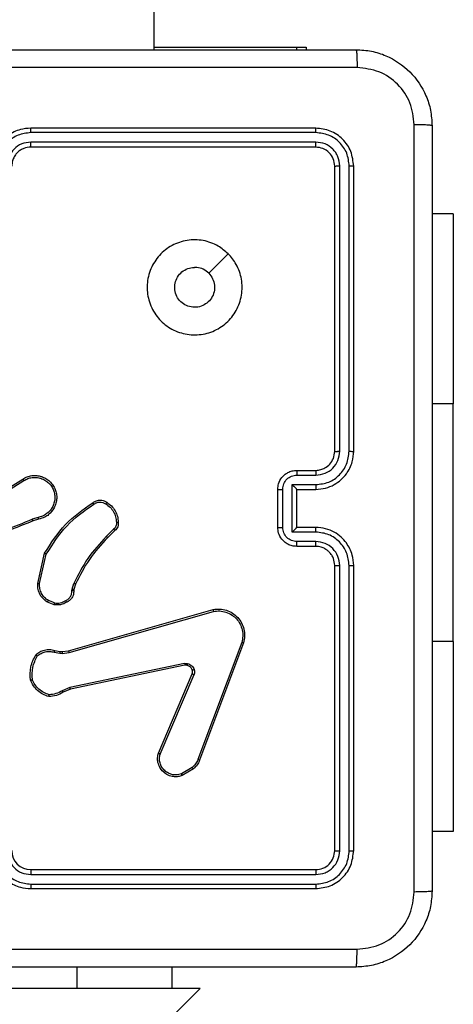
# Model space of a CAD drawing. Units: millimetres. Extents: x -4534 to 373077, y -3372 to 8015.
# Drawn here: x 980 to 1025, y 3525 to 3628 of the extents above; entities that cross this region are included whole.
import ezdxf

# ---------------------------------------------------------------- set-up
doc = ezdxf.new("R2010")
doc.units = ezdxf.units.MM
doc.layers.add('Toestel 2D', color=7, linetype='Continuous', lineweight=20)

# ---------------------------------------------------------------- blocks, each defined once
blk = doc.blocks.new('2')
at = {"color": 7, "linetype": 'Continuous', "lineweight": 25}
for p, q in [((-1535.986, 227.958), (-1535.986, 366.008)), ((-1535.986, 227.983), (-1534.483, 227.983)), ((-1534.483, 227.983), (-1534.386, 227.983)), ((-1534.386, 227.983), (-1534.386, 227.958)), ((-1534.286, 227.133), (-1537.286, 227.133)), ((-1534.283, 227.086), (-1537.285, 227.086)), ((-1534.283, 226.986), (-1537.285, 226.986)), ((-1534.286, 226.933), (-1537.286, 226.933)), ((-1534.086, 223.733), (-1534.086, 226.733)), ((-1534.033, 223.734), (-1534.033, 226.735)), ((-1533.933, 223.734), (-1533.933, 226.735)), ((-1533.886, 223.733), (-1533.886, 226.733)), ((-1532.837, 226.233), (-1533.061, 226.233)), ((-1532.837, 226.233), (-1532.837, 224.233)), ((-1532.837, 221.733), (-1532.837, 224.233)), ((-1534.486, 223.533), (-1534.286, 223.533)), ((-1537.676, 223.25), (-1537.37, 223.442)), ((-1537.665, 223.233), (-1537.36, 223.425)), ((-1534.483, 223.483), (-1534.283, 223.483)), ((-1534.686, 222.933), (-1534.686, 223.333)), ((-1534.633, 222.933), (-1534.633, 223.333)), ((-1534.533, 223.383), (-1534.283, 223.383)), ((-1534.533, 222.883), (-1534.533, 223.383)), ((-1534.486, 223.333), (-1534.286, 223.333)), ((-1534.486, 223.333), (-1534.486, 223.333)), ((-1534.486, 222.933), (-1534.486, 223.333)), ((-1537.209, 223.038), (-1537.27, 223.019)), ((-1537.205, 223.019), (-1537.261, 223.001)), ((-1536.413, 222.915), (-1536.49, 222.839)), ((-1536.4, 222.9), (-1536.476, 222.825)), ((-1534.286, 222.933), (-1534.486, 222.933)), ((-1534.486, 222.933), (-1534.486, 222.933)), ((-1534.283, 222.883), (-1534.533, 222.883)), ((-1534.286, 222.733), (-1534.486, 222.733)), ((-1534.283, 222.783), (-1534.483, 222.783)), ((-1537.213, 222.343), (-1537.14, 222.661)), ((-1537.193, 222.342), (-1537.122, 222.652)), ((-1534.086, 219.533), (-1534.086, 222.533)), ((-1534.033, 219.531), (-1534.033, 222.533)), ((-1533.933, 219.531), (-1533.933, 222.533)), ((-1533.886, 219.533), (-1533.886, 222.533)), ((-1536.853, 222.266), (-1536.851, 222.282)), ((-1536.851, 222.282), (-1536.833, 222.344)), ((-1536.831, 222.28), (-1536.833, 222.265)), ((-1536.815, 222.336), (-1536.831, 222.28)), ((-1537.041, 222.118), (-1537.111, 222.146)), ((-1537.037, 222.138), (-1537.1, 222.163)), ((-1536.888, 221.636), (-1535.367, 222.069)), ((-1536.883, 221.617), (-1535.362, 222.049)), ((-1535.064, 221.723), (-1535.526, 220.49)), ((-1535.046, 221.717), (-1535.508, 220.484)), ((-1532.837, 221.733), (-1532.837, 219.733)), ((-1537.039, 221.62), (-1536.978, 221.609)), ((-1537.033, 221.639), (-1536.978, 221.629)), ((-1536.978, 221.629), (-1536.955, 221.628)), ((-1536.978, 221.609), (-1536.956, 221.608)), ((-1536.956, 221.608), (-1536.883, 221.617)), ((-1536.955, 221.628), (-1536.888, 221.636)), ((-1535.666, 221.501), (-1536.873, 221.25)), ((-1535.662, 221.482), (-1536.869, 221.231)), ((-1535.942, 220.557), (-1535.585, 221.393)), ((-1535.923, 220.549), (-1535.566, 221.385)), ((-1536.873, 221.25), (-1536.955, 221.215)), ((-1536.869, 221.231), (-1536.944, 221.199)), ((-1535.586, 220.408), (-1535.698, 220.341)), ((-1535.574, 220.393), (-1535.691, 220.324)), ((-1532.837, 219.733), (-1533.061, 219.733)), ((-1537.286, 219.333), (-1534.286, 219.333)), ((-1537.285, 219.281), (-1534.283, 219.281)), ((-1537.285, 219.181), (-1534.283, 219.181)), ((-1537.286, 219.133), (-1534.286, 219.133)), ((-1535.796, 218.083), (-1535.796, 218.308)), ((-1606.986, 146.6), (-1535.503, 218.083)), ((-1536.796, 218.083), (-1538.796, 218.083)), ((-1535.796, 218.083), (-1536.796, 218.083)), ((-1535.503, 218.083), (-1535.796, 218.083))]:
    blk.add_line(p, q, dxfattribs=at)
at = {"color": 8, "linetype": 'Continuous', "lineweight": 25}
for p, q in [((-1534.483, 227.958), (-1534.483, 227.983)), ((-1532.837, 224.233), (-1533.061, 224.233)), ((-1532.837, 221.733), (-1533.061, 221.733)), ((-1536.796, 218.083), (-1536.796, 218.308))]:
    blk.add_line(p, q, dxfattribs=at)
at = {"color": 7, "linetype": 'Continuous', "lineweight": 25, "flags": 128}
blk.add_lwpolyline([(-1535.207, 225.811), (-1535.31, 225.709), (-1535.412, 225.607)], dxfattribs=at)
at = {"color": 7, "linetype": 'Continuous', "lineweight": 25}
blk.add_arc((-1537.286, 219.533), 0.2, 180.003, 269.9987, dxfattribs=at)
for points, knots in [([(-1541.911, 227.958), (-1541.017, 227.958), (-1539.228, 227.958), (-1536.543, 227.958), (-1534.755, 227.958), (-1533.861, 227.958)], [0, 0, 0, 0, 0.333297, 0.6667, 1, 1, 1, 1]), ([(-1533.861, 227.958), (-1533.859, 227.955), (-1533.857, 227.95), (-1533.853, 227.907), (-1533.851, 227.845), (-1533.85, 227.795), (-1533.85, 227.77)], [0, 0, 0, 0, 0.250391, 0.500117, 0.750063, 1, 1, 1, 1]), ([(-1533.861, 227.958), (-1533.806, 227.955), (-1533.699, 227.949), (-1533.498, 227.884), (-1533.281, 227.738), (-1533.135, 227.521), (-1533.07, 227.32), (-1533.064, 227.213), (-1533.061, 227.158)], [0, 0, 0, 0, 0.1303507, 0.2573196, 0.4999906, 0.7424123, 0.8694408, 1, 1, 1, 1]), ([(-1533.85, 227.77), (-1534.746, 227.77), (-1536.539, 227.77), (-1539.232, 227.77), (-1541.025, 227.77), (-1541.921, 227.77)], [0, 0, 0, 0, 0.333337, 0.666663, 1, 1, 1, 1]), ([(-1533.248, 227.169), (-1533.257, 227.248), (-1533.276, 227.405), (-1533.414, 227.604), (-1533.614, 227.743), (-1533.771, 227.761), (-1533.85, 227.77)], [0, 0, 0, 0, 0.250028, 0.499934, 0.750043, 1, 1, 1, 1]), ([(-1533.248, 219.097), (-1533.248, 219.994), (-1533.248, 221.787), (-1533.248, 224.48), (-1533.248, 226.272), (-1533.248, 227.169)], [0, 0, 0, 0, 0.333336, 0.666664, 1, 1, 1, 1]), ([(-1533.061, 227.158), (-1533.063, 227.159), (-1533.069, 227.162), (-1533.112, 227.166), (-1533.173, 227.168), (-1533.223, 227.169), (-1533.248, 227.169)], [0, 0, 0, 0, 0.2499255, 0.4998588, 0.7495811, 1, 1, 1, 1]), ([(-1533.061, 227.158), (-1533.061, 226.264), (-1533.061, 224.476), (-1533.061, 221.79), (-1533.061, 220.002), (-1533.061, 219.108)], [0, 0, 0, 0, 0.333296, 0.666702, 1, 1, 1, 1]), ([(-1537.286, 227.133), (-1537.323, 227.13), (-1537.407, 227.123), (-1537.509, 227.071), (-1537.587, 227.001), (-1537.639, 226.927), (-1537.678, 226.836), (-1537.683, 226.768), (-1537.686, 226.733)], [0, 0, 0, 0, 0.176969, 0.402122, 0.53339, 0.676792, 0.832338, 1, 1, 1, 1]), ([(-1537.285, 227.086), (-1537.331, 227.08), (-1537.423, 227.069), (-1537.539, 226.989), (-1537.619, 226.873), (-1537.63, 226.781), (-1537.635, 226.735)], [0, 0, 0, 0, 0.249915, 0.499843, 0.749535, 1, 1, 1, 1]), ([(-1537.285, 227.086), (-1537.285, 227.092), (-1537.285, 227.105), (-1537.285, 227.12), (-1537.285, 227.131), (-1537.286, 227.132), (-1537.286, 227.133)], [0, 0, 0, 0, 0.250142, 0.500007, 0.749851, 1, 1, 1, 1]), ([(-1534.283, 227.086), (-1534.283, 227.093), (-1534.283, 227.107), (-1534.284, 227.122), (-1534.285, 227.131), (-1534.285, 227.133), (-1534.286, 227.133)], [0, 0, 0, 0, 0.2798336, 0.559105, 0.7795248, 1, 1, 1, 1]), ([(-1533.886, 226.733), (-1533.892, 226.786), (-1533.904, 226.89), (-1533.996, 227.023), (-1534.128, 227.115), (-1534.233, 227.127), (-1534.286, 227.133)], [0, 0, 0, 0, 0.249956, 0.499864, 0.749841, 1, 1, 1, 1]), ([(-1533.933, 226.735), (-1533.938, 226.781), (-1533.946, 226.85), (-1533.99, 226.932), (-1534.049, 227.002), (-1534.146, 227.069), (-1534.238, 227.08), (-1534.283, 227.086)], [0, 0, 0, 0, 0.250148, 0.376162, 0.500757, 0.750381, 1, 1, 1, 1]), ([(-1537.285, 226.986), (-1537.318, 226.982), (-1537.383, 226.974), (-1537.466, 226.916), (-1537.524, 226.834), (-1537.532, 226.768), (-1537.535, 226.735)], [0, 0, 0, 0, 0.249898, 0.499851, 0.749558, 1, 1, 1, 1]), ([(-1537.286, 226.933), (-1537.286, 226.933), (-1537.285, 226.934), (-1537.285, 226.937), (-1537.285, 226.942), (-1537.285, 226.948), (-1537.285, 226.956), (-1537.285, 226.966), (-1537.285, 226.975), (-1537.285, 226.982), (-1537.285, 226.986)], [0, 0, 0, 0, 0.1250962, 0.2502046, 0.3752722, 0.4999852, 0.6247167, 0.7498177, 0.8749591, 1, 1, 1, 1]), ([(-1534.286, 226.933), (-1534.285, 226.934), (-1534.285, 226.936), (-1534.284, 226.95), (-1534.283, 226.968), (-1534.283, 226.98), (-1534.283, 226.986)], [0, 0, 0, 0, 0.279801, 0.558986, 0.779406, 1, 1, 1, 1]), ([(-1534.033, 226.735), (-1534.037, 226.768), (-1534.042, 226.818), (-1534.074, 226.876), (-1534.116, 226.926), (-1534.185, 226.974), (-1534.251, 226.982), (-1534.283, 226.986)], [0, 0, 0, 0, 0.250154, 0.376158, 0.500769, 0.750401, 1, 1, 1, 1]), ([(-1537.286, 226.933), (-1537.31, 226.931), (-1537.348, 226.927), (-1537.394, 226.903), (-1537.424, 226.879), (-1537.446, 226.854), (-1537.464, 226.826), (-1537.481, 226.786), (-1537.484, 226.753), (-1537.486, 226.733)], [0, 0, 0, 0, 0.233672, 0.36005, 0.492466, 0.592718, 0.679013, 0.814846, 1, 1, 1, 1]), ([(-1534.086, 226.733), (-1534.089, 226.759), (-1534.095, 226.812), (-1534.141, 226.878), (-1534.207, 226.924), (-1534.259, 226.93), (-1534.286, 226.933)], [0, 0, 0, 0, 0.250017, 0.499852, 0.749815, 1, 1, 1, 1]), ([(-1534.086, 226.733), (-1534.085, 226.733), (-1534.082, 226.734), (-1534.068, 226.735), (-1534.051, 226.735), (-1534.039, 226.735), (-1534.033, 226.735)], [0, 0, 0, 0, 0.279869, 0.558941, 0.779382, 1, 1, 1, 1]), ([(-1533.933, 226.735), (-1533.926, 226.735), (-1533.912, 226.735), (-1533.896, 226.735), (-1533.887, 226.734), (-1533.886, 226.733), (-1533.886, 226.733)], [0, 0, 0, 0, 0.279904, 0.559098, 0.779556, 1, 1, 1, 1]), ([(-1535.207, 225.812), (-1535.177, 225.776), (-1535.111, 225.697), (-1535.059, 225.544), (-1535.058, 225.373), (-1535.114, 225.211), (-1535.222, 225.078), (-1535.366, 224.986), (-1535.533, 224.95), (-1535.704, 224.969), (-1535.857, 225.044), (-1535.978, 225.166), (-1536.051, 225.32), (-1536.069, 225.491), (-1536.03, 225.657), (-1535.937, 225.801), (-1535.803, 225.906), (-1535.641, 225.961), (-1535.47, 225.959), (-1535.318, 225.906), (-1535.241, 225.84), (-1535.207, 225.812)], [0, 0, 0, 0, 0.04452, 0.097903, 0.151702, 0.205539, 0.25893, 0.312779, 0.366704, 0.419992, 0.474533, 0.527066, 0.582034, 0.63441, 0.689046, 0.742516, 0.79617, 0.849846, 0.903696, 0.95743, 1, 1, 1, 1]), ([(-1535.412, 225.607), (-1535.397, 225.588), (-1535.367, 225.552), (-1535.348, 225.482), (-1535.352, 225.41), (-1535.38, 225.344), (-1535.428, 225.29), (-1535.491, 225.256), (-1535.562, 225.244), (-1535.633, 225.257), (-1535.695, 225.292), (-1535.743, 225.346), (-1535.77, 225.412), (-1535.773, 225.484), (-1535.753, 225.553), (-1535.71, 225.611), (-1535.651, 225.652), (-1535.598, 225.667), (-1535.568, 225.668), (-1535.561, 225.668)], [0, 0, 0, 0, 0.061291, 0.122587, 0.183893, 0.245271, 0.306647, 0.368101, 0.429514, 0.49091, 0.552219, 0.613529, 0.674772, 0.736091, 0.797416, 0.858824, 0.920267, 0.9817, 1, 1, 1, 1]), ([(-1535.412, 225.607), (-1535.43, 225.622), (-1535.467, 225.652), (-1535.522, 225.667), (-1535.553, 225.668), (-1535.561, 225.668)], [0, 0, 0, 0, 0.4289164, 0.8579501, 1, 1, 1, 1]), ([(-1534.286, 223.333), (-1534.251, 223.336), (-1534.183, 223.341), (-1534.092, 223.379), (-1534.018, 223.431), (-1533.948, 223.509), (-1533.896, 223.612), (-1533.889, 223.696), (-1533.886, 223.733)], [0, 0, 0, 0, 0.167265, 0.322554, 0.465788, 0.596995, 0.822392, 1, 1, 1, 1]), ([(-1534.286, 223.533), (-1534.267, 223.535), (-1534.233, 223.537), (-1534.182, 223.559), (-1534.134, 223.597), (-1534.094, 223.659), (-1534.088, 223.708), (-1534.086, 223.733)], [0, 0, 0, 0, 0.176051, 0.323691, 0.533032, 0.756662, 1, 1, 1, 1]), ([(-1534.283, 223.483), (-1534.251, 223.487), (-1534.185, 223.495), (-1534.102, 223.552), (-1534.045, 223.635), (-1534.037, 223.701), (-1534.033, 223.734)], [0, 0, 0, 0, 0.249938, 0.49987, 0.749561, 1, 1, 1, 1]), ([(-1534.283, 223.383), (-1534.237, 223.389), (-1534.146, 223.399), (-1534.03, 223.48), (-1533.95, 223.596), (-1533.939, 223.688), (-1533.933, 223.734)], [0, 0, 0, 0, 0.250449, 0.500137, 0.750091, 1, 1, 1, 1]), ([(-1534.086, 223.733), (-1534.085, 223.733), (-1534.085, 223.733), (-1534.082, 223.733), (-1534.077, 223.733), (-1534.07, 223.733), (-1534.062, 223.733), (-1534.053, 223.733), (-1534.043, 223.734), (-1534.036, 223.734), (-1534.033, 223.734)], [0, 0, 0, 0, 0.125031, 0.250172, 0.375259, 0.499909, 0.624624, 0.749709, 0.875049, 1, 1, 1, 1]), ([(-1533.933, 223.734), (-1533.927, 223.734), (-1533.914, 223.733), (-1533.899, 223.733), (-1533.888, 223.733), (-1533.886, 223.733), (-1533.886, 223.733)], [0, 0, 0, 0, 0.250265, 0.500048, 0.749852, 1, 1, 1, 1]), ([(-1534.686, 223.333), (-1534.684, 223.353), (-1534.68, 223.398), (-1534.651, 223.45), (-1534.615, 223.488), (-1534.578, 223.512), (-1534.534, 223.53), (-1534.502, 223.532), (-1534.486, 223.533)], [0, 0, 0, 0, 0.1931456, 0.4237336, 0.5536531, 0.6930402, 0.8418218, 1, 1, 1, 1]), ([(-1534.486, 223.533), (-1534.485, 223.532), (-1534.485, 223.53), (-1534.484, 223.517), (-1534.483, 223.501), (-1534.483, 223.489), (-1534.483, 223.483)], [0, 0, 0, 0, 0.279807, 0.559057, 0.779504, 1, 1, 1, 1]), ([(-1534.286, 223.533), (-1534.285, 223.532), (-1534.285, 223.531), (-1534.284, 223.519), (-1534.283, 223.503), (-1534.283, 223.49), (-1534.283, 223.483)], [0, 0, 0, 0, 0.25018, 0.499982, 0.749792, 1, 1, 1, 1]), ([(-1537.37, 223.442), (-1537.355, 223.451), (-1537.325, 223.467), (-1537.275, 223.479), (-1537.223, 223.48), (-1537.173, 223.47), (-1537.127, 223.449), (-1537.086, 223.419), (-1537.052, 223.379), (-1537.028, 223.334), (-1537.014, 223.286), (-1537.011, 223.237), (-1537.019, 223.186), (-1537.043, 223.125), (-1537.085, 223.074), (-1537.144, 223.035), (-1537.182, 223.025), (-1537.205, 223.019)], [0, 0, 0, 0, 0.062544, 0.125078, 0.187633, 0.250182, 0.310208, 0.37191, 0.435274, 0.500308, 0.557568, 0.617264, 0.679399, 0.743964, 0.85531, 0.912912, 1, 1, 1, 1]), ([(-1537.37, 223.442), (-1537.37, 223.442), (-1537.37, 223.442), (-1537.367, 223.438), (-1537.364, 223.432), (-1537.361, 223.428), (-1537.36, 223.425)], [0, 0, 0, 0, 0.250192, 0.499907, 0.749496, 1, 1, 1, 1]), ([(-1537.36, 223.425), (-1537.346, 223.433), (-1537.318, 223.448), (-1537.272, 223.459), (-1537.225, 223.46), (-1537.179, 223.451), (-1537.136, 223.431), (-1537.098, 223.403), (-1537.067, 223.367), (-1537.045, 223.325), (-1537.033, 223.279), (-1537.031, 223.232), (-1537.04, 223.186), (-1537.058, 223.142), (-1537.086, 223.104), (-1537.121, 223.073), (-1537.163, 223.049), (-1537.193, 223.042), (-1537.209, 223.038)], [0, 0, 0, 0, 0.0625091, 0.1250019, 0.1875095, 0.2500055, 0.3124934, 0.3749975, 0.4375026, 0.4999998, 0.5625038, 0.6249903, 0.6875114, 0.7499827, 0.8124955, 0.8749792, 0.9375104, 1, 1, 1, 1]), ([(-1534.633, 223.333), (-1534.631, 223.353), (-1534.626, 223.392), (-1534.592, 223.442), (-1534.542, 223.476), (-1534.503, 223.481), (-1534.483, 223.483)], [0, 0, 0, 0, 0.249929, 0.499889, 0.749551, 1, 1, 1, 1]), ([(-1534.686, 223.333), (-1534.685, 223.333), (-1534.685, 223.333), (-1534.682, 223.333), (-1534.677, 223.333), (-1534.67, 223.333), (-1534.662, 223.333), (-1534.653, 223.333), (-1534.644, 223.333), (-1534.637, 223.333), (-1534.633, 223.333)], [0, 0, 0, 0, 0.124997, 0.250173, 0.375203, 0.499974, 0.62465, 0.749689, 0.874963, 1, 1, 1, 1]), ([(-1534.533, 223.383), (-1534.528, 223.378), (-1534.517, 223.367), (-1534.504, 223.353), (-1534.495, 223.344), (-1534.49, 223.338), (-1534.486, 223.334), (-1534.486, 223.334), (-1534.486, 223.333)], [0, 0, 0, 0, 0.251379, 0.502408, 0.646435, 0.775735, 0.892437, 1, 1, 1, 1]), ([(-1534.283, 223.383), (-1534.283, 223.377), (-1534.283, 223.364), (-1534.284, 223.347), (-1534.285, 223.335), (-1534.285, 223.334), (-1534.286, 223.333)], [0, 0, 0, 0, 0.2501621, 0.4999543, 0.7498186, 1, 1, 1, 1]), ([(-1536.634, 223.193), (-1536.624, 223.199), (-1536.602, 223.214), (-1536.56, 223.222), (-1536.518, 223.216), (-1536.495, 223.203), (-1536.486, 223.198)], [0, 0, 0, 0, 0.218554, 0.500065, 0.803961, 1, 1, 1, 1]), ([(-1537.14, 222.661), (-1537.073, 222.767), (-1536.939, 222.978), (-1536.735, 223.122), (-1536.634, 223.193)], [0, 0, 0, 0, 0.504651, 1, 1, 1, 1]), ([(-1537.122, 222.652), (-1537.056, 222.756), (-1536.924, 222.964), (-1536.723, 223.106), (-1536.622, 223.177)], [0, 0, 0, 0, 0.499977, 1, 1, 1, 1]), ([(-1536.634, 223.193), (-1536.634, 223.193), (-1536.633, 223.192), (-1536.631, 223.19), (-1536.629, 223.186), (-1536.627, 223.183), (-1536.625, 223.18), (-1536.623, 223.178), (-1536.622, 223.177)], [0, 0, 0, 0, 0.228646, 0.470812, 0.597626, 0.72814, 0.862319, 1, 1, 1, 1]), ([(-1536.622, 223.177), (-1536.613, 223.183), (-1536.594, 223.195), (-1536.56, 223.201), (-1536.526, 223.197), (-1536.507, 223.186), (-1536.497, 223.181)], [0, 0, 0, 0, 0.25008, 0.499936, 0.74995, 1, 1, 1, 1]), ([(-1536.486, 223.198), (-1536.486, 223.197), (-1536.487, 223.197), (-1536.488, 223.194), (-1536.49, 223.191), (-1536.492, 223.188), (-1536.494, 223.184), (-1536.496, 223.182), (-1536.497, 223.181)], [0, 0, 0, 0, 0.2225444, 0.4630079, 0.5900135, 0.7220426, 0.8588237, 1, 1, 1, 1]), ([(-1536.497, 223.181), (-1536.481, 223.169), (-1536.448, 223.147), (-1536.413, 223.098), (-1536.389, 223.044), (-1536.385, 223.005), (-1536.384, 222.985)], [0, 0, 0, 0, 0.249893, 0.500042, 0.750155, 1, 1, 1, 1]), ([(-1536.486, 223.198), (-1536.469, 223.185), (-1536.434, 223.161), (-1536.396, 223.109), (-1536.37, 223.05), (-1536.366, 223.008), (-1536.364, 222.987)], [0, 0, 0, 0, 0.2500233, 0.5000126, 0.7500023, 1, 1, 1, 1]), ([(-1537.261, 223.001), (-1537.414, 222.939), (-1537.719, 222.815), (-1538.048, 222.811), (-1538.213, 222.809)], [0, 0, 0, 0, 0.499987, 1, 1, 1, 1]), ([(-1537.269, 223.018), (-1537.368, 222.976), (-1537.566, 222.891), (-1537.779, 222.857), (-1537.886, 222.839)], [0, 0, 0, 0, 0.500003, 1, 1, 1, 1]), ([(-1537.261, 223.001), (-1537.261, 223.001), (-1537.261, 223.002), (-1537.264, 223.006), (-1537.266, 223.012), (-1537.268, 223.016), (-1537.269, 223.018)], [0, 0, 0, 0, 0.279902, 0.559112, 0.77951, 1, 1, 1, 1]), ([(-1537.209, 223.038), (-1537.208, 223.036), (-1537.207, 223.031), (-1537.206, 223.024), (-1537.205, 223.019), (-1537.205, 223.019), (-1537.205, 223.019)], [0, 0, 0, 0, 0.250105, 0.50001, 0.749865, 1, 1, 1, 1]), ([(-1536.384, 222.985), (-1536.383, 222.978), (-1536.382, 222.965), (-1536.388, 222.946), (-1536.398, 222.928), (-1536.408, 222.92), (-1536.413, 222.915)], [0, 0, 0, 0, 0.250051, 0.499916, 0.749904, 1, 1, 1, 1]), ([(-1536.4, 222.9), (-1536.4, 222.9), (-1536.4, 222.901), (-1536.402, 222.903), (-1536.405, 222.906), (-1536.407, 222.909), (-1536.41, 222.912), (-1536.412, 222.914), (-1536.413, 222.915)], [0, 0, 0, 0, 0.212796, 0.449998, 0.577735, 0.712151, 0.853176, 1, 1, 1, 1]), ([(-1536.364, 222.987), (-1536.364, 222.979), (-1536.363, 222.963), (-1536.369, 222.939), (-1536.381, 222.917), (-1536.394, 222.906), (-1536.4, 222.9)], [0, 0, 0, 0, 0.240077, 0.486798, 0.740082, 1, 1, 1, 1]), ([(-1536.364, 222.987), (-1536.364, 222.987), (-1536.365, 222.986), (-1536.369, 222.986), (-1536.376, 222.986), (-1536.381, 222.985), (-1536.384, 222.985)], [0, 0, 0, 0, 0.2423142, 0.4894361, 0.7414211, 1, 1, 1, 1]), ([(-1534.686, 222.933), (-1534.685, 222.933), (-1534.685, 222.933), (-1534.682, 222.933), (-1534.677, 222.933), (-1534.67, 222.933), (-1534.662, 222.933), (-1534.653, 222.933), (-1534.644, 222.933), (-1534.637, 222.933), (-1534.633, 222.933)], [0, 0, 0, 0, 0.1250034, 0.2501145, 0.3752161, 0.4999364, 0.6246186, 0.7496959, 0.8749569, 1, 1, 1, 1]), ([(-1534.486, 222.733), (-1534.502, 222.734), (-1534.534, 222.737), (-1534.578, 222.754), (-1534.615, 222.779), (-1534.651, 222.816), (-1534.68, 222.869), (-1534.684, 222.913), (-1534.686, 222.933)], [0, 0, 0, 0, 0.158725, 0.307893, 0.447514, 0.577479, 0.807753, 1, 1, 1, 1]), ([(-1534.483, 222.783), (-1534.503, 222.785), (-1534.542, 222.79), (-1534.592, 222.824), (-1534.626, 222.874), (-1534.631, 222.913), (-1534.633, 222.933)], [0, 0, 0, 0, 0.250451, 0.500131, 0.750094, 1, 1, 1, 1]), ([(-1534.533, 222.883), (-1534.528, 222.888), (-1534.517, 222.9), (-1534.504, 222.913), (-1534.495, 222.922), (-1534.49, 222.928), (-1534.486, 222.932), (-1534.486, 222.933), (-1534.486, 222.933)], [0, 0, 0, 0, 0.251483, 0.50246, 0.646476, 0.77572, 0.892521, 1, 1, 1, 1]), ([(-1534.283, 222.883), (-1534.283, 222.89), (-1534.283, 222.903), (-1534.284, 222.919), (-1534.285, 222.931), (-1534.285, 222.932), (-1534.286, 222.933)], [0, 0, 0, 0, 0.2502068, 0.5000297, 0.749819, 1, 1, 1, 1]), ([(-1533.886, 222.533), (-1533.889, 222.57), (-1533.895, 222.654), (-1533.948, 222.756), (-1534.018, 222.834), (-1534.091, 222.887), (-1534.183, 222.925), (-1534.25, 222.93), (-1534.286, 222.933)], [0, 0, 0, 0, 0.176492, 0.401528, 0.53283, 0.676358, 0.832073, 1, 1, 1, 1]), ([(-1536.49, 222.839), (-1536.558, 222.764), (-1536.696, 222.615), (-1536.787, 222.435), (-1536.833, 222.344)], [0, 0, 0, 0, 0.500004, 1, 1, 1, 1]), ([(-1536.476, 222.825), (-1536.544, 222.751), (-1536.679, 222.604), (-1536.77, 222.426), (-1536.815, 222.336)], [0, 0, 0, 0, 0.499988, 1, 1, 1, 1]), ([(-1536.476, 222.825), (-1536.476, 222.825), (-1536.476, 222.825), (-1536.48, 222.828), (-1536.484, 222.833), (-1536.488, 222.837), (-1536.49, 222.839)], [0, 0, 0, 0, 0.249876, 0.499859, 0.749616, 1, 1, 1, 1]), ([(-1533.933, 222.533), (-1533.939, 222.579), (-1533.95, 222.67), (-1534.03, 222.786), (-1534.146, 222.867), (-1534.237, 222.878), (-1534.283, 222.883)], [0, 0, 0, 0, 0.2499, 0.499866, 0.74955, 1, 1, 1, 1]), ([(-1534.486, 222.733), (-1534.485, 222.734), (-1534.485, 222.736), (-1534.484, 222.749), (-1534.483, 222.766), (-1534.483, 222.777), (-1534.483, 222.783)], [0, 0, 0, 0, 0.2798435, 0.559101, 0.779523, 1, 1, 1, 1]), ([(-1534.286, 222.733), (-1534.285, 222.734), (-1534.285, 222.735), (-1534.284, 222.747), (-1534.283, 222.763), (-1534.283, 222.776), (-1534.283, 222.783)], [0, 0, 0, 0, 0.25016, 0.499991, 0.749871, 1, 1, 1, 1]), ([(-1534.086, 222.533), (-1534.088, 222.558), (-1534.092, 222.596), (-1534.116, 222.642), (-1534.139, 222.671), (-1534.165, 222.693), (-1534.193, 222.711), (-1534.232, 222.729), (-1534.266, 222.732), (-1534.286, 222.733)], [0, 0, 0, 0, 0.233547, 0.359924, 0.492434, 0.59218, 0.677735, 0.813785, 1, 1, 1, 1]), ([(-1534.033, 222.533), (-1534.037, 222.565), (-1534.045, 222.631), (-1534.102, 222.714), (-1534.185, 222.771), (-1534.25, 222.779), (-1534.283, 222.783)], [0, 0, 0, 0, 0.249897, 0.499851, 0.749554, 1, 1, 1, 1]), ([(-1537.14, 222.661), (-1537.14, 222.661), (-1537.14, 222.661), (-1537.137, 222.659), (-1537.134, 222.658), (-1537.13, 222.656), (-1537.126, 222.654), (-1537.123, 222.653), (-1537.122, 222.652)], [0, 0, 0, 0, 0.20227, 0.43607, 0.564928, 0.701522, 0.84712, 1, 1, 1, 1]), ([(-1534.086, 222.533), (-1534.085, 222.533), (-1534.085, 222.533), (-1534.082, 222.533), (-1534.077, 222.533), (-1534.07, 222.533), (-1534.062, 222.533), (-1534.053, 222.533), (-1534.043, 222.533), (-1534.036, 222.533), (-1534.033, 222.533)], [0, 0, 0, 0, 0.125031, 0.250172, 0.375259, 0.499909, 0.624625, 0.749709, 0.875049, 1, 1, 1, 1]), ([(-1533.933, 222.533), (-1533.927, 222.533), (-1533.914, 222.533), (-1533.899, 222.533), (-1533.888, 222.533), (-1533.886, 222.533), (-1533.886, 222.533)], [0, 0, 0, 0, 0.25029, 0.500034, 0.749846, 1, 1, 1, 1]), ([(-1537.213, 222.343), (-1537.212, 222.343), (-1537.212, 222.343), (-1537.207, 222.343), (-1537.201, 222.342), (-1537.195, 222.342), (-1537.193, 222.342)], [0, 0, 0, 0, 0.250344, 0.499702, 0.749785, 1, 1, 1, 1]), ([(-1537.111, 222.146), (-1537.132, 222.162), (-1537.17, 222.191), (-1537.201, 222.25), (-1537.214, 222.3), (-1537.213, 222.331), (-1537.213, 222.343)], [0, 0, 0, 0, 0.334584, 0.612972, 0.834846, 1, 1, 1, 1]), ([(-1537.1, 222.163), (-1537.115, 222.173), (-1537.144, 222.194), (-1537.174, 222.238), (-1537.193, 222.288), (-1537.193, 222.324), (-1537.193, 222.342)], [0, 0, 0, 0, 0.250064, 0.499979, 0.749941, 1, 1, 1, 1]), ([(-1536.831, 222.28), (-1536.832, 222.28), (-1536.832, 222.28), (-1536.838, 222.28), (-1536.844, 222.281), (-1536.849, 222.282), (-1536.851, 222.282)], [0, 0, 0, 0, 0.279624, 0.558729, 0.779076, 1, 1, 1, 1]), ([(-1536.815, 222.336), (-1536.815, 222.337), (-1536.816, 222.337), (-1536.821, 222.339), (-1536.827, 222.342), (-1536.831, 222.343), (-1536.833, 222.344)], [0, 0, 0, 0, 0.27945, 0.559142, 0.779075, 1, 1, 1, 1]), ([(-1536.917, 222.163), (-1536.907, 222.168), (-1536.888, 222.178), (-1536.867, 222.204), (-1536.854, 222.234), (-1536.853, 222.255), (-1536.853, 222.266)], [0, 0, 0, 0, 0.250072, 0.49999, 0.749896, 1, 1, 1, 1]), ([(-1536.833, 222.265), (-1536.834, 222.252), (-1536.835, 222.227), (-1536.851, 222.192), (-1536.875, 222.163), (-1536.897, 222.151), (-1536.907, 222.146)], [0, 0, 0, 0, 0.258024, 0.510713, 0.758045, 1, 1, 1, 1]), ([(-1536.833, 222.265), (-1536.834, 222.265), (-1536.834, 222.265), (-1536.838, 222.265), (-1536.841, 222.265), (-1536.845, 222.265), (-1536.849, 222.266), (-1536.852, 222.266), (-1536.853, 222.266)], [0, 0, 0, 0, 0.227694, 0.470011, 0.59669, 0.726998, 0.861628, 1, 1, 1, 1]), ([(-1537.111, 222.146), (-1537.111, 222.146), (-1537.11, 222.147), (-1537.107, 222.151), (-1537.104, 222.157), (-1537.102, 222.161), (-1537.1, 222.163)], [0, 0, 0, 0, 0.279905, 0.559107, 0.779716, 1, 1, 1, 1]), ([(-1536.907, 222.146), (-1536.928, 222.135), (-1536.971, 222.114), (-1537.018, 222.117), (-1537.041, 222.118)], [0, 0, 0, 0, 0.499946, 1, 1, 1, 1]), ([(-1537.037, 222.138), (-1537.038, 222.136), (-1537.038, 222.133), (-1537.039, 222.129), (-1537.04, 222.126), (-1537.04, 222.122), (-1537.041, 222.119), (-1537.041, 222.118), (-1537.041, 222.118)], [0, 0, 0, 0, 0.141332, 0.278316, 0.410473, 0.537769, 0.778006, 1, 1, 1, 1]), ([(-1537.037, 222.138), (-1537.016, 222.136), (-1536.973, 222.134), (-1536.936, 222.153), (-1536.917, 222.163)], [0, 0, 0, 0, 0.499943, 1, 1, 1, 1]), ([(-1536.907, 222.146), (-1536.908, 222.146), (-1536.908, 222.146), (-1536.909, 222.149), (-1536.911, 222.153), (-1536.913, 222.156), (-1536.915, 222.159), (-1536.916, 222.162), (-1536.917, 222.163)], [0, 0, 0, 0, 0.22631, 0.467987, 0.594925, 0.725959, 0.861056, 1, 1, 1, 1]), ([(-1535.367, 222.069), (-1535.343, 222.072), (-1535.296, 222.078), (-1535.225, 222.064), (-1535.16, 222.033), (-1535.105, 221.987), (-1535.064, 221.929), (-1535.039, 221.863), (-1535.03, 221.79), (-1535.04, 221.742), (-1535.046, 221.717)], [0, 0, 0, 0, 0.1249533, 0.2499237, 0.3749416, 0.4999394, 0.6194236, 0.7426054, 0.8694522, 1, 1, 1, 1]), ([(-1535.367, 222.069), (-1535.367, 222.069), (-1535.367, 222.068), (-1535.366, 222.065), (-1535.365, 222.061), (-1535.364, 222.058), (-1535.363, 222.054), (-1535.362, 222.051), (-1535.362, 222.049)], [0, 0, 0, 0, 0.211875, 0.448689, 0.576842, 0.711629, 0.852709, 1, 1, 1, 1]), ([(-1535.362, 222.049), (-1535.34, 222.052), (-1535.296, 222.057), (-1535.228, 222.044), (-1535.168, 222.014), (-1535.117, 221.971), (-1535.08, 221.918), (-1535.057, 221.855), (-1535.05, 221.788), (-1535.059, 221.745), (-1535.064, 221.723)], [0, 0, 0, 0, 0.125054, 0.249993, 0.386912, 0.499967, 0.624988, 0.75, 0.874997, 1, 1, 1, 1]), ([(-1535.046, 221.717), (-1535.046, 221.717), (-1535.046, 221.717), (-1535.049, 221.718), (-1535.052, 221.719), (-1535.056, 221.72), (-1535.059, 221.722), (-1535.062, 221.723), (-1535.064, 221.723)], [0, 0, 0, 0, 0.2024292, 0.4361389, 0.5648893, 0.7015741, 0.8464586, 1, 1, 1, 1]), ([(-1537.289, 221.328), (-1537.291, 221.374), (-1537.296, 221.468), (-1537.254, 221.551), (-1537.232, 221.593)], [0, 0, 0, 0, 0.499996, 1, 1, 1, 1]), ([(-1537.269, 221.332), (-1537.271, 221.376), (-1537.275, 221.463), (-1537.236, 221.541), (-1537.217, 221.58)], [0, 0, 0, 0, 0.499995, 1, 1, 1, 1]), ([(-1537.232, 221.593), (-1537.219, 221.604), (-1537.192, 221.626), (-1537.141, 221.645), (-1537.087, 221.652), (-1537.051, 221.643), (-1537.033, 221.639)], [0, 0, 0, 0, 0.243054, 0.49069, 0.743039, 1, 1, 1, 1]), ([(-1537.232, 221.593), (-1537.232, 221.593), (-1537.232, 221.592), (-1537.229, 221.59), (-1537.226, 221.587), (-1537.223, 221.585), (-1537.22, 221.582), (-1537.218, 221.581), (-1537.217, 221.58)], [0, 0, 0, 0, 0.21923, 0.457881, 0.585651, 0.718472, 0.856749, 1, 1, 1, 1]), ([(-1537.217, 221.58), (-1537.204, 221.59), (-1537.179, 221.61), (-1537.134, 221.626), (-1537.086, 221.631), (-1537.055, 221.624), (-1537.039, 221.62)], [0, 0, 0, 0, 0.2500148, 0.5000406, 0.7500453, 1, 1, 1, 1]), ([(-1537.033, 221.639), (-1537.033, 221.639), (-1537.033, 221.638), (-1537.035, 221.633), (-1537.037, 221.626), (-1537.038, 221.622), (-1537.039, 221.62)], [0, 0, 0, 0, 0.279884, 0.558978, 0.779314, 1, 1, 1, 1]), ([(-1536.978, 221.629), (-1536.978, 221.629), (-1536.978, 221.628), (-1536.978, 221.623), (-1536.978, 221.616), (-1536.978, 221.611), (-1536.978, 221.609)], [0, 0, 0, 0, 0.279864, 0.559136, 0.779596, 1, 1, 1, 1]), ([(-1536.955, 221.628), (-1536.955, 221.628), (-1536.955, 221.627), (-1536.955, 221.622), (-1536.956, 221.615), (-1536.956, 221.61), (-1536.956, 221.608)], [0, 0, 0, 0, 0.279887, 0.559036, 0.779363, 1, 1, 1, 1]), ([(-1536.888, 221.636), (-1536.888, 221.636), (-1536.888, 221.635), (-1536.887, 221.631), (-1536.885, 221.624), (-1536.884, 221.619), (-1536.883, 221.617)], [0, 0, 0, 0, 0.250157, 0.499879, 0.749947, 1, 1, 1, 1]), ([(-1535.666, 221.501), (-1535.661, 221.502), (-1535.65, 221.503), (-1535.639, 221.501), (-1535.634, 221.5)], [0, 0, 0, 0, 0.498695, 1, 1, 1, 1]), ([(-1535.666, 221.501), (-1535.665, 221.498), (-1535.664, 221.492), (-1535.663, 221.486), (-1535.662, 221.483), (-1535.662, 221.482), (-1535.662, 221.482)], [0, 0, 0, 0, 0.2799955, 0.5592645, 0.7796981, 1, 1, 1, 1]), ([(-1535.639, 221.481), (-1535.643, 221.482), (-1535.651, 221.484), (-1535.658, 221.482), (-1535.662, 221.482)], [0, 0, 0, 0, 0.499938, 1, 1, 1, 1]), ([(-1535.639, 221.481), (-1535.639, 221.482), (-1535.639, 221.482), (-1535.637, 221.487), (-1535.636, 221.493), (-1535.635, 221.498), (-1535.634, 221.5)], [0, 0, 0, 0, 0.249944, 0.499898, 0.749684, 1, 1, 1, 1]), ([(-1535.584, 221.432), (-1535.587, 221.437), (-1535.592, 221.449), (-1535.605, 221.464), (-1535.621, 221.475), (-1535.633, 221.479), (-1535.639, 221.481)], [0, 0, 0, 0, 0.249968, 0.499907, 0.749845, 1, 1, 1, 1]), ([(-1535.634, 221.5), (-1535.626, 221.498), (-1535.611, 221.493), (-1535.591, 221.478), (-1535.574, 221.46), (-1535.568, 221.445), (-1535.565, 221.438)], [0, 0, 0, 0, 0.246276, 0.500046, 0.751623, 1, 1, 1, 1]), ([(-1535.585, 221.393), (-1535.584, 221.399), (-1535.579, 221.412), (-1535.583, 221.425), (-1535.584, 221.432)], [0, 0, 0, 0, 0.477913, 1, 1, 1, 1]), ([(-1535.585, 221.393), (-1535.585, 221.393), (-1535.584, 221.393), (-1535.579, 221.391), (-1535.573, 221.388), (-1535.569, 221.386), (-1535.566, 221.385)], [0, 0, 0, 0, 0.279859, 0.559237, 0.779565, 1, 1, 1, 1]), ([(-1535.584, 221.432), (-1535.584, 221.432), (-1535.583, 221.432), (-1535.578, 221.433), (-1535.571, 221.435), (-1535.567, 221.437), (-1535.565, 221.438)], [0, 0, 0, 0, 0.279834, 0.559016, 0.779372, 1, 1, 1, 1]), ([(-1535.565, 221.438), (-1535.563, 221.429), (-1535.558, 221.411), (-1535.564, 221.394), (-1535.566, 221.385)], [0, 0, 0, 0, 0.499953, 1, 1, 1, 1]), ([(-1537.289, 221.328), (-1537.288, 221.328), (-1537.288, 221.328), (-1537.285, 221.329), (-1537.281, 221.329), (-1537.277, 221.33), (-1537.273, 221.331), (-1537.27, 221.332), (-1537.269, 221.332)], [0, 0, 0, 0, 0.211396, 0.447965, 0.575776, 0.711, 0.85192, 1, 1, 1, 1]), ([(-1537.096, 221.153), (-1537.117, 221.16), (-1537.16, 221.175), (-1537.215, 221.215), (-1537.261, 221.266), (-1537.279, 221.307), (-1537.289, 221.328)], [0, 0, 0, 0, 0.250054, 0.499991, 0.750012, 1, 1, 1, 1]), ([(-1537.093, 221.173), (-1537.112, 221.18), (-1537.151, 221.193), (-1537.201, 221.23), (-1537.243, 221.276), (-1537.26, 221.314), (-1537.269, 221.332)], [0, 0, 0, 0, 0.24988, 0.500002, 0.750114, 1, 1, 1, 1]), ([(-1536.869, 221.231), (-1536.869, 221.231), (-1536.869, 221.232), (-1536.87, 221.236), (-1536.871, 221.242), (-1536.872, 221.247), (-1536.873, 221.25)], [0, 0, 0, 0, 0.250032, 0.499965, 0.749515, 1, 1, 1, 1]), ([(-1536.944, 221.199), (-1536.967, 221.186), (-1537.015, 221.159), (-1537.069, 221.155), (-1537.096, 221.153)], [0, 0, 0, 0, 0.500034, 1, 1, 1, 1]), ([(-1537.096, 221.153), (-1537.096, 221.154), (-1537.096, 221.154), (-1537.095, 221.157), (-1537.095, 221.161), (-1537.094, 221.164), (-1537.094, 221.168), (-1537.093, 221.171), (-1537.093, 221.173)], [0, 0, 0, 0, 0.215092, 0.452697, 0.580478, 0.714533, 0.854388, 1, 1, 1, 1]), ([(-1536.955, 221.215), (-1536.976, 221.203), (-1537.019, 221.179), (-1537.068, 221.175), (-1537.093, 221.173)], [0, 0, 0, 0, 0.499956, 1, 1, 1, 1]), ([(-1536.944, 221.199), (-1536.944, 221.2), (-1536.944, 221.2), (-1536.947, 221.205), (-1536.951, 221.21), (-1536.953, 221.214), (-1536.955, 221.215)], [0, 0, 0, 0, 0.279501, 0.558757, 0.779157, 1, 1, 1, 1]), ([(-1535.691, 220.324), (-1535.705, 220.319), (-1535.735, 220.309), (-1535.786, 220.309), (-1535.841, 220.324), (-1535.894, 220.36), (-1535.933, 220.412), (-1535.951, 220.47), (-1535.952, 220.518), (-1535.945, 220.545), (-1535.942, 220.557)], [0, 0, 0, 0, 0.103756, 0.221688, 0.353856, 0.500188, 0.664927, 0.80324, 0.91496, 1, 1, 1, 1]), ([(-1535.942, 220.557), (-1535.942, 220.557), (-1535.941, 220.556), (-1535.938, 220.555), (-1535.935, 220.554), (-1535.931, 220.552), (-1535.927, 220.551), (-1535.924, 220.55), (-1535.923, 220.549)], [0, 0, 0, 0, 0.205684, 0.440364, 0.569149, 0.705303, 0.849103, 1, 1, 1, 1]), ([(-1535.698, 220.341), (-1535.717, 220.336), (-1535.751, 220.326), (-1535.799, 220.332), (-1535.84, 220.347), (-1535.877, 220.373), (-1535.908, 220.41), (-1535.926, 220.454), (-1535.933, 220.502), (-1535.926, 220.534), (-1535.923, 220.549)], [0, 0, 0, 0, 0.158649, 0.276947, 0.374917, 0.499999, 0.624984, 0.750035, 0.875005, 1, 1, 1, 1]), ([(-1535.526, 220.49), (-1535.534, 220.474), (-1535.548, 220.443), (-1535.573, 220.42), (-1535.586, 220.408)], [0, 0, 0, 0, 0.500097, 1, 1, 1, 1]), ([(-1535.508, 220.484), (-1535.516, 220.466), (-1535.532, 220.432), (-1535.56, 220.406), (-1535.574, 220.393)], [0, 0, 0, 0, 0.505607, 1, 1, 1, 1]), ([(-1535.508, 220.484), (-1535.509, 220.484), (-1535.509, 220.484), (-1535.514, 220.486), (-1535.52, 220.488), (-1535.524, 220.489), (-1535.526, 220.49)], [0, 0, 0, 0, 0.27939, 0.558937, 0.779296, 1, 1, 1, 1]), ([(-1535.691, 220.324), (-1535.691, 220.324), (-1535.691, 220.324), (-1535.692, 220.328), (-1535.695, 220.334), (-1535.697, 220.339), (-1535.698, 220.341)], [0, 0, 0, 0, 0.250093, 0.500071, 0.75013, 1, 1, 1, 1]), ([(-1535.574, 220.393), (-1535.574, 220.393), (-1535.575, 220.394), (-1535.578, 220.398), (-1535.582, 220.403), (-1535.585, 220.406), (-1535.586, 220.408)], [0, 0, 0, 0, 0.27946, 0.559105, 0.779183, 1, 1, 1, 1]), ([(-1537.686, 219.533), (-1537.683, 219.498), (-1537.678, 219.43), (-1537.639, 219.339), (-1537.587, 219.266), (-1537.509, 219.195), (-1537.407, 219.143), (-1537.323, 219.136), (-1537.286, 219.133)], [0, 0, 0, 0, 0.167544, 0.322999, 0.466349, 0.597605, 0.822837, 1, 1, 1, 1]), ([(-1537.635, 219.531), (-1537.63, 219.485), (-1537.619, 219.394), (-1537.552, 219.296), (-1537.481, 219.238), (-1537.4, 219.194), (-1537.331, 219.186), (-1537.285, 219.181)], [0, 0, 0, 0, 0.249618, 0.499229, 0.623595, 0.749878, 1, 1, 1, 1]), ([(-1537.535, 219.531), (-1537.532, 219.498), (-1537.524, 219.433), (-1537.466, 219.35), (-1537.383, 219.293), (-1537.318, 219.285), (-1537.285, 219.281)], [0, 0, 0, 0, 0.250445, 0.50014, 0.750103, 1, 1, 1, 1]), ([(-1534.286, 219.333), (-1534.259, 219.336), (-1534.207, 219.342), (-1534.141, 219.388), (-1534.095, 219.455), (-1534.089, 219.507), (-1534.086, 219.533)], [0, 0, 0, 0, 0.250026, 0.499865, 0.749773, 1, 1, 1, 1]), ([(-1534.286, 219.133), (-1534.233, 219.139), (-1534.128, 219.151), (-1533.996, 219.244), (-1533.904, 219.376), (-1533.892, 219.481), (-1533.886, 219.533)], [0, 0, 0, 0, 0.249958, 0.499876, 0.749849, 1, 1, 1, 1]), ([(-1534.283, 219.181), (-1534.238, 219.186), (-1534.146, 219.197), (-1534.049, 219.264), (-1533.99, 219.335), (-1533.946, 219.416), (-1533.938, 219.485), (-1533.933, 219.531)], [0, 0, 0, 0, 0.249619, 0.499201, 0.623824, 0.749848, 1, 1, 1, 1]), ([(-1534.283, 219.281), (-1534.25, 219.284), (-1534.201, 219.29), (-1534.143, 219.322), (-1534.093, 219.363), (-1534.045, 219.433), (-1534.037, 219.498), (-1534.033, 219.531)], [0, 0, 0, 0, 0.250161, 0.376185, 0.500787, 0.75039, 1, 1, 1, 1]), ([(-1534.086, 219.533), (-1534.085, 219.533), (-1534.082, 219.532), (-1534.068, 219.531), (-1534.051, 219.531), (-1534.039, 219.531), (-1534.033, 219.531)], [0, 0, 0, 0, 0.279884, 0.558915, 0.779363, 1, 1, 1, 1]), ([(-1533.933, 219.531), (-1533.926, 219.531), (-1533.912, 219.531), (-1533.896, 219.532), (-1533.887, 219.532), (-1533.886, 219.533), (-1533.886, 219.533)], [0, 0, 0, 0, 0.27987, 0.559103, 0.779485, 1, 1, 1, 1]), ([(-1537.286, 219.333), (-1537.286, 219.333), (-1537.285, 219.333), (-1537.285, 219.329), (-1537.285, 219.324), (-1537.285, 219.318), (-1537.285, 219.31), (-1537.285, 219.301), (-1537.285, 219.291), (-1537.285, 219.284), (-1537.285, 219.281)], [0, 0, 0, 0, 0.1250049, 0.2501656, 0.3752509, 0.499946, 0.624718, 0.7498011, 0.8749771, 1, 1, 1, 1]), ([(-1534.286, 219.333), (-1534.285, 219.332), (-1534.285, 219.33), (-1534.284, 219.316), (-1534.283, 219.299), (-1534.283, 219.287), (-1534.283, 219.281)], [0, 0, 0, 0, 0.279836, 0.5589737, 0.7794372, 1, 1, 1, 1]), ([(-1537.285, 219.181), (-1537.285, 219.174), (-1537.285, 219.162), (-1537.285, 219.146), (-1537.285, 219.135), (-1537.286, 219.134), (-1537.286, 219.133)], [0, 0, 0, 0, 0.250109, 0.499947, 0.749831, 1, 1, 1, 1]), ([(-1534.283, 219.181), (-1534.283, 219.173), (-1534.283, 219.159), (-1534.284, 219.144), (-1534.285, 219.135), (-1534.285, 219.134), (-1534.286, 219.133)], [0, 0, 0, 0, 0.279849, 0.559179, 0.779547, 1, 1, 1, 1]), ([(-1533.061, 219.108), (-1533.064, 219.054), (-1533.07, 218.946), (-1533.135, 218.746), (-1533.281, 218.528), (-1533.498, 218.383), (-1533.699, 218.318), (-1533.806, 218.311), (-1533.861, 218.308)], [0, 0, 0, 0, 0.13055, 0.257578, 0.500015, 0.742678, 0.86963, 1, 1, 1, 1]), ([(-1533.85, 218.496), (-1533.771, 218.505), (-1533.614, 218.523), (-1533.414, 218.662), (-1533.276, 218.861), (-1533.257, 219.019), (-1533.248, 219.097)], [0, 0, 0, 0, 0.249956, 0.500062, 0.749972, 1, 1, 1, 1]), ([(-1533.061, 219.108), (-1533.063, 219.107), (-1533.069, 219.104), (-1533.112, 219.101), (-1533.174, 219.098), (-1533.223, 219.098), (-1533.248, 219.097)], [0, 0, 0, 0, 0.250378, 0.500141, 0.750031, 1, 1, 1, 1]), ([(-1537.886, 218.496), (-1537.213, 218.496), (-1535.867, 218.496), (-1534.522, 218.496), (-1533.85, 218.496)], [0, 0, 0, 0, 0.499991, 1, 1, 1, 1]), ([(-1533.861, 218.308), (-1533.859, 218.311), (-1533.857, 218.317), (-1533.853, 218.359), (-1533.851, 218.421), (-1533.85, 218.471), (-1533.85, 218.496)], [0, 0, 0, 0, 0.249935, 0.499879, 0.74961, 1, 1, 1, 1]), ([(-1533.861, 218.308), (-1534.755, 218.308), (-1536.543, 218.308), (-1539.228, 218.308), (-1541.017, 218.308), (-1541.911, 218.308)], [0, 0, 0, 0, 0.333297, 0.666703, 1, 1, 1, 1])]:
    blk.add_open_spline(points, degree=3, knots=knots, dxfattribs=at)
blk = doc.blocks.new('VPL-03-WD1452')
at = {"layer": 'Toestel 2D', "xscale": 10, "yscale": 10, "zscale": 10}
blk.add_blockref('2', (16353.82, 1345.73), dxfattribs=at)

msp = doc.modelspace()

# ---------------------------------------------------------------- block references
msp.add_blockref('VPL-03-WD1452', (0, 0))

doc.saveas('drawing.dxf')
